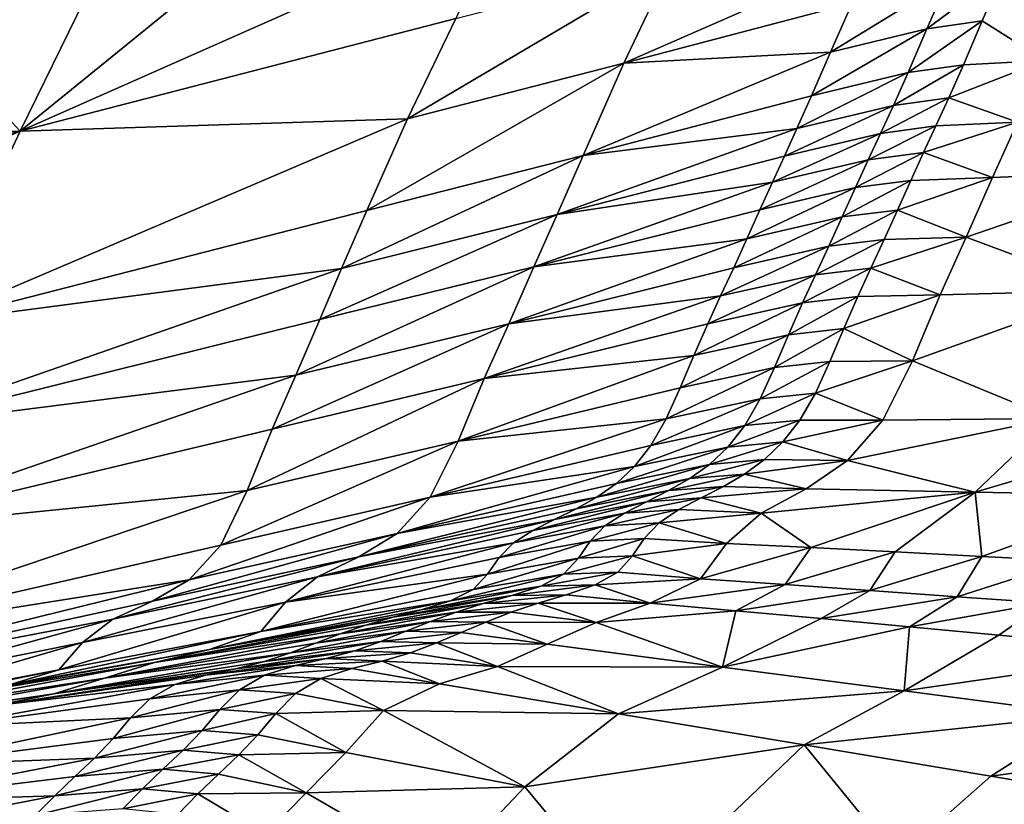
# Model space of a CAD drawing. Units: metres. Extents: x -4.32 to 0.37, y 0.39 to 3.5.
# Drawn here: x -0.43 to -0.26, y 1.24 to 1.38 of the extents above; entities that cross this region are included whole.
import ezdxf

# ---------------------------------------------------------------- set-up
doc = ezdxf.new("R2010")
doc.units = ezdxf.units.M
doc.linetypes.add('AUSGEZOGEN', pattern=[0])
doc.layers.add('Standard', color=7, linetype='AUSGEZOGEN', lineweight=25)
doc.layers.add('Standard_1', color=7, linetype='AUSGEZOGEN', lineweight=25)

msp = doc.modelspace()

# ---------------------------------------------------------------- linework, layer by layer
at = {"layer": 'Standard_1', "color": 35, "linetype": 'AUSGEZOGEN', "lineweight": 25}
for points in [[(-0.43412, 1.35608, 2.30205), (-0.41694, 1.39126, 2.33544), (-0.37845, 1.40134, 2.31829)], [(-0.37845, 1.40134, 2.31829), (-0.34904, 1.39384, 2.2848), (-0.43412, 1.35608, 2.30205)], [(-0.34904, 1.39384, 2.2848), (-0.35715, 1.37604, 2.26832), (-0.43412, 1.35608, 2.30205)], [(-0.45685, 1.38081, 2.35326), (-0.41694, 1.39126, 2.33544), (-0.43412, 1.35608, 2.30205)], [(-0.28296, 1.38765, 2.22813), (-0.28709, 1.37872, 2.21993), (-0.32744, 1.36811, 2.2344)], [(-0.32744, 1.36811, 2.2344), (-0.31901, 1.38588, 2.25089), (-0.28296, 1.38765, 2.22813)], [(-0.31901, 1.38588, 2.25089), (-0.32744, 1.36811, 2.2344), (-0.36565, 1.3583, 2.25175)], [(-0.31901, 1.38588, 2.25089), (-0.36565, 1.3583, 2.25175), (-0.35715, 1.37604, 2.26832)], [(-0.26415, 1.37558, 2.17844), (-0.26042, 1.38423, 2.18672), (-0.24634, 1.38495, 2.13491), (-0.25308, 1.3686, 2.11806)], [(-0.26042, 1.38423, 2.18672), (-0.26415, 1.37558, 2.17844), (-0.27388, 1.37419, 2.20003)], [(-0.26042, 1.38423, 2.18672), (-0.27388, 1.37419, 2.20003), (-0.27008, 1.38285, 2.20841)], [(-0.27008, 1.38285, 2.20841), (-0.27388, 1.37419, 2.20003), (-0.29092, 1.37007, 2.21151)], [(-0.27008, 1.38285, 2.20841), (-0.29092, 1.37007, 2.21151), (-0.28709, 1.37872, 2.21993)], [(-0.50555, 1.35319, 2.3536), (-0.45685, 1.38081, 2.35326), (-0.43412, 1.35608, 2.30205)], [(-0.32744, 1.36811, 2.2344), (-0.28709, 1.37872, 2.21993), (-0.29092, 1.37007, 2.21151)], [(-0.43412, 1.35608, 2.30205), (-0.35715, 1.37604, 2.26832), (-0.36565, 1.3583, 2.25175)], [(-0.26415, 1.37558, 2.17844), (-0.26745, 1.36784, 2.16936), (-0.27723, 1.36646, 2.19085)], [(-0.26415, 1.37558, 2.17844), (-0.27723, 1.36646, 2.19085), (-0.27388, 1.37419, 2.20003)], [(-0.25308, 1.3686, 2.11806), (-0.26745, 1.36784, 2.16936), (-0.26415, 1.37558, 2.17844)], [(-0.27388, 1.37419, 2.20003), (-0.27723, 1.36646, 2.19085), (-0.29427, 1.36235, 2.20227)], [(-0.27388, 1.37419, 2.20003), (-0.29427, 1.36235, 2.20227), (-0.29092, 1.37007, 2.21151)], [(-0.29092, 1.37007, 2.21151), (-0.29427, 1.36235, 2.20227), (-0.33463, 1.35182, 2.21665)], [(-0.33463, 1.35182, 2.21665), (-0.32744, 1.36811, 2.2344), (-0.29092, 1.37007, 2.21151)], [(-0.32744, 1.36811, 2.2344), (-0.33463, 1.35182, 2.21665), (-0.37287, 1.34207, 2.23387)], [(-0.32744, 1.36811, 2.2344), (-0.37287, 1.34207, 2.23387), (-0.36565, 1.3583, 2.25175)], [(-0.26745, 1.36784, 2.16936), (-0.27003, 1.362, 2.15995), (-0.27982, 1.36064, 2.18133)], [(-0.26745, 1.36784, 2.16936), (-0.27982, 1.36064, 2.18133), (-0.27723, 1.36646, 2.19085)], [(-0.27003, 1.362, 2.15995), (-0.26745, 1.36784, 2.16936), (-0.25308, 1.3686, 2.11806)], [(-0.25308, 1.3686, 2.11806), (-0.25786, 1.35771, 2.09901), (-0.27003, 1.362, 2.15995)], [(-0.27723, 1.36646, 2.19085), (-0.27982, 1.36064, 2.18133), (-0.29685, 1.35657, 2.19269)], [(-0.27723, 1.36646, 2.19085), (-0.29685, 1.35657, 2.19269), (-0.29427, 1.36235, 2.20227)], [(-0.33463, 1.35182, 2.21665), (-0.29427, 1.36235, 2.20227), (-0.29685, 1.35657, 2.19269)], [(-0.27982, 1.36064, 2.18133), (-0.2821, 1.35572, 2.171), (-0.29908, 1.35171, 2.18228)], [(-0.27982, 1.36064, 2.18133), (-0.29908, 1.35171, 2.18228), (-0.29685, 1.35657, 2.19269)], [(-0.27003, 1.362, 2.15995), (-0.27231, 1.35705, 2.14975), (-0.2821, 1.35572, 2.171)], [(-0.27003, 1.362, 2.15995), (-0.2821, 1.35572, 2.171), (-0.27982, 1.36064, 2.18133)], [(-0.25786, 1.35771, 2.09901), (-0.27231, 1.35705, 2.14975), (-0.27003, 1.362, 2.15995)], [(-0.36565, 1.3583, 2.25175), (-0.37287, 1.34207, 2.23387), (-0.45002, 1.32231, 2.26719)], [(-0.45002, 1.32231, 2.26719), (-0.43412, 1.35608, 2.30205), (-0.36565, 1.3583, 2.25175)], [(-0.27231, 1.35705, 2.14975), (-0.27449, 1.35235, 2.13927), (-0.28427, 1.35106, 2.16039)], [(-0.27231, 1.35705, 2.14975), (-0.28427, 1.35106, 2.16039), (-0.2821, 1.35572, 2.171)], [(-0.27449, 1.35235, 2.13927), (-0.27231, 1.35705, 2.14975), (-0.25786, 1.35771, 2.09901)], [(-0.25786, 1.35771, 2.09901), (-0.26228, 1.3479, 2.07881), (-0.27449, 1.35235, 2.13927)], [(-0.23262, 1.34916, 1.97869), (-0.26228, 1.3479, 2.07881), (-0.25786, 1.35771, 2.09901)], [(-0.52269, 1.31789, 2.31987), (-0.51391, 1.33551, 2.33679), (-0.43412, 1.35608, 2.30205)], [(-0.43412, 1.35608, 2.30205), (-0.45002, 1.32231, 2.26719), (-0.52269, 1.31789, 2.31987)], [(-0.43412, 1.35608, 2.30205), (-0.51391, 1.33551, 2.33679), (-0.50555, 1.35319, 2.3536)], [(-0.29685, 1.35657, 2.19269), (-0.29908, 1.35171, 2.18228), (-0.33925, 1.34137, 2.19647)], [(-0.33925, 1.34137, 2.19647), (-0.33463, 1.35182, 2.21665), (-0.29685, 1.35657, 2.19269)], [(-0.2821, 1.35572, 2.171), (-0.28427, 1.35106, 2.16039), (-0.3012, 1.3471, 2.17159)], [(-0.2821, 1.35572, 2.171), (-0.3012, 1.3471, 2.17159), (-0.29908, 1.35171, 2.18228)], [(-0.33463, 1.35182, 2.21665), (-0.33925, 1.34137, 2.19647), (-0.37732, 1.33181, 2.21347)], [(-0.33463, 1.35182, 2.21665), (-0.37732, 1.33181, 2.21347), (-0.37287, 1.34207, 2.23387)], [(-0.27449, 1.35235, 2.13927), (-0.27674, 1.34738, 2.12895), (-0.28652, 1.34613, 2.14994)], [(-0.27449, 1.35235, 2.13927), (-0.28652, 1.34613, 2.14994), (-0.28427, 1.35106, 2.16039)], [(-0.26228, 1.3479, 2.07881), (-0.27674, 1.34738, 2.12895), (-0.27449, 1.35235, 2.13927)], [(-0.33925, 1.34137, 2.19647), (-0.29908, 1.35171, 2.18228), (-0.3012, 1.3471, 2.17159)], [(-0.28427, 1.35106, 2.16039), (-0.28652, 1.34613, 2.14994), (-0.30341, 1.34222, 2.16107)], [(-0.28427, 1.35106, 2.16039), (-0.30341, 1.34222, 2.16107), (-0.3012, 1.3471, 2.17159)], [(-0.26693, 1.33737, 2.05916), (-0.26228, 1.3479, 2.07881), (-0.23262, 1.34916, 1.97869)], [(-0.23262, 1.34916, 1.97869), (-0.24171, 1.32794, 1.94167), (-0.26693, 1.33737, 2.05916)], [(-0.3012, 1.3471, 2.17159), (-0.30341, 1.34222, 2.16107), (-0.34333, 1.33212, 2.17504)], [(-0.34333, 1.33212, 2.17504), (-0.33925, 1.34137, 2.19647), (-0.3012, 1.3471, 2.17159)], [(-0.27674, 1.34738, 2.12895), (-0.27908, 1.34217, 2.1188), (-0.28885, 1.34096, 2.13967)], [(-0.27674, 1.34738, 2.12895), (-0.28885, 1.34096, 2.13967), (-0.28652, 1.34613, 2.14994)], [(-0.27908, 1.34217, 2.1188), (-0.27674, 1.34738, 2.12895), (-0.26228, 1.3479, 2.07881)], [(-0.26228, 1.3479, 2.07881), (-0.26693, 1.33737, 2.05916), (-0.27908, 1.34217, 2.1188)], [(-0.28652, 1.34613, 2.14994), (-0.28885, 1.34096, 2.13967), (-0.3057, 1.3371, 2.15073)], [(-0.28652, 1.34613, 2.14994), (-0.3057, 1.3371, 2.15073), (-0.30341, 1.34222, 2.16107)], [(-0.45002, 1.32231, 2.26719), (-0.37287, 1.34207, 2.23387), (-0.37732, 1.33181, 2.21347)], [(-0.34333, 1.33212, 2.17504), (-0.30341, 1.34222, 2.16107), (-0.3057, 1.3371, 2.15073)], [(-0.27908, 1.34217, 2.1188), (-0.28145, 1.33696, 2.10871), (-0.29122, 1.33578, 2.12945)], [(-0.27908, 1.34217, 2.1188), (-0.29122, 1.33578, 2.12945), (-0.28885, 1.34096, 2.13967)], [(-0.26693, 1.33737, 2.05916), (-0.28145, 1.33696, 2.10871), (-0.27908, 1.34217, 2.1188)], [(-0.33925, 1.34137, 2.19647), (-0.34333, 1.33212, 2.17504), (-0.38117, 1.32279, 2.19179)], [(-0.33925, 1.34137, 2.19647), (-0.38117, 1.32279, 2.19179), (-0.37732, 1.33181, 2.21347)], [(-0.28885, 1.34096, 2.13967), (-0.29122, 1.33578, 2.12945), (-0.30803, 1.33197, 2.14044)], [(-0.28885, 1.34096, 2.13967), (-0.30803, 1.33197, 2.14044), (-0.3057, 1.3371, 2.15073)], [(-0.3057, 1.3371, 2.15073), (-0.30803, 1.33197, 2.14044), (-0.34774, 1.32208, 2.1542)], [(-0.34774, 1.32208, 2.1542), (-0.34333, 1.33212, 2.17504), (-0.3057, 1.3371, 2.15073)], [(-0.28145, 1.33696, 2.10871), (-0.28379, 1.33189, 2.09858), (-0.29356, 1.33074, 2.1192)], [(-0.28145, 1.33696, 2.10871), (-0.29356, 1.33074, 2.1192), (-0.29122, 1.33578, 2.12945)], [(-0.28379, 1.33189, 2.09858), (-0.28145, 1.33696, 2.10871), (-0.26693, 1.33737, 2.05916)], [(-0.26693, 1.33737, 2.05916), (-0.27155, 1.32715, 2.03946), (-0.28379, 1.33189, 2.09858)], [(-0.24171, 1.32794, 1.94167), (-0.27155, 1.32715, 2.03946), (-0.26693, 1.33737, 2.05916)], [(-0.29122, 1.33578, 2.12945), (-0.29356, 1.33074, 2.1192), (-0.31034, 1.32698, 2.13011)], [(-0.29122, 1.33578, 2.12945), (-0.31034, 1.32698, 2.13011), (-0.30803, 1.33197, 2.14044)], [(-0.37732, 1.33181, 2.21347), (-0.38117, 1.32279, 2.19179), (-0.45753, 1.30387, 2.2242)], [(-0.45753, 1.30387, 2.2242), (-0.45002, 1.32231, 2.26719), (-0.37732, 1.33181, 2.21347)], [(-0.34333, 1.33212, 2.17504), (-0.34774, 1.32208, 2.1542), (-0.3854, 1.31296, 2.17072)], [(-0.34333, 1.33212, 2.17504), (-0.3854, 1.31296, 2.17072), (-0.38117, 1.32279, 2.19179)], [(-0.34774, 1.32208, 2.1542), (-0.30803, 1.33197, 2.14044), (-0.31034, 1.32698, 2.13011)], [(-0.28379, 1.33189, 2.09858), (-0.28611, 1.32686, 2.08842), (-0.29588, 1.32574, 2.10892)], [(-0.28379, 1.33189, 2.09858), (-0.29588, 1.32574, 2.10892), (-0.29356, 1.33074, 2.1192)], [(-0.27155, 1.32715, 2.03946), (-0.28611, 1.32686, 2.08842), (-0.28379, 1.33189, 2.09858)], [(-0.29356, 1.33074, 2.1192), (-0.29588, 1.32574, 2.10892), (-0.31261, 1.32203, 2.11975)], [(-0.29356, 1.33074, 2.1192), (-0.31261, 1.32203, 2.11975), (-0.31034, 1.32698, 2.13011)], [(-0.27644, 1.31554, 2.01806), (-0.27155, 1.32715, 2.03946), (-0.24171, 1.32794, 1.94167)], [(-0.24171, 1.32794, 1.94167), (-0.25168, 1.3053, 1.90139), (-0.27644, 1.31554, 2.01806)], [(-0.31034, 1.32698, 2.13011), (-0.31261, 1.32203, 2.11975), (-0.35211, 1.31236, 2.13331)], [(-0.35211, 1.31236, 2.13331), (-0.34774, 1.32208, 2.1542), (-0.31034, 1.32698, 2.13011)], [(-0.29588, 1.32574, 2.10892), (-0.29836, 1.32013, 2.09773), (-0.31505, 1.31647, 2.10849)], [(-0.29588, 1.32574, 2.10892), (-0.31505, 1.31647, 2.10849), (-0.31261, 1.32203, 2.11975)], [(-0.28611, 1.32686, 2.08842), (-0.28859, 1.32121, 2.07738), (-0.29836, 1.32013, 2.09773)], [(-0.28611, 1.32686, 2.08842), (-0.29836, 1.32013, 2.09773), (-0.29588, 1.32574, 2.10892)], [(-0.28859, 1.32121, 2.07738), (-0.28611, 1.32686, 2.08842), (-0.27155, 1.32715, 2.03946)], [(-0.27155, 1.32715, 2.03946), (-0.27644, 1.31554, 2.01806), (-0.28859, 1.32121, 2.07738)], [(-0.45753, 1.30387, 2.2242), (-0.38117, 1.32279, 2.19179), (-0.3854, 1.31296, 2.17072)], [(-0.34774, 1.32208, 2.1542), (-0.35211, 1.31236, 2.13331), (-0.38956, 1.30345, 2.14959)], [(-0.34774, 1.32208, 2.1542), (-0.38956, 1.30345, 2.14959), (-0.3854, 1.31296, 2.17072)], [(-0.35211, 1.31236, 2.13331), (-0.31261, 1.32203, 2.11975), (-0.31505, 1.31647, 2.10849)], [(-0.28859, 1.32121, 2.07738), (-0.29106, 1.31538, 2.06639), (-0.30082, 1.31434, 2.08661)], [(-0.28859, 1.32121, 2.07738), (-0.30082, 1.31434, 2.08661), (-0.29836, 1.32013, 2.09773)], [(-0.27644, 1.31554, 2.01806), (-0.29106, 1.31538, 2.06639), (-0.28859, 1.32121, 2.07738)], [(-0.29836, 1.32013, 2.09773), (-0.30082, 1.31434, 2.08661), (-0.31747, 1.31072, 2.09729)], [(-0.29836, 1.32013, 2.09773), (-0.31747, 1.31072, 2.09729), (-0.31505, 1.31647, 2.10849)], [(-0.31505, 1.31647, 2.10849), (-0.31747, 1.31072, 2.09729), (-0.35673, 1.30129, 2.11062)], [(-0.35673, 1.30129, 2.11062), (-0.35211, 1.31236, 2.13331), (-0.31505, 1.31647, 2.10849)], [(-0.29106, 1.31538, 2.06639), (-0.2936, 1.30982, 2.05539), (-0.30336, 1.30882, 2.07548)], [(-0.29106, 1.31538, 2.06639), (-0.30336, 1.30882, 2.07548), (-0.30082, 1.31434, 2.08661)], [(-0.2936, 1.30982, 2.05539), (-0.29106, 1.31538, 2.06639), (-0.27644, 1.31554, 2.01806)], [(-0.27644, 1.31554, 2.01806), (-0.28168, 1.30505, 1.99664), (-0.2936, 1.30982, 2.05539)], [(-0.25168, 1.3053, 1.90139), (-0.28168, 1.30505, 1.99664), (-0.27644, 1.31554, 2.01806)], [(-0.30082, 1.31434, 2.08661), (-0.30336, 1.30882, 2.07548), (-0.31997, 1.30526, 2.08608)], [(-0.30082, 1.31434, 2.08661), (-0.31997, 1.30526, 2.08608), (-0.31747, 1.31072, 2.09729)], [(-0.3854, 1.31296, 2.17072), (-0.38956, 1.30345, 2.14959), (-0.46513, 1.28538, 2.18107)], [(-0.46513, 1.28538, 2.18107), (-0.45753, 1.30387, 2.2242), (-0.3854, 1.31296, 2.17072)], [(-0.35211, 1.31236, 2.13331), (-0.35673, 1.30129, 2.11062), (-0.39397, 1.29261, 2.12664)], [(-0.35211, 1.31236, 2.13331), (-0.39397, 1.29261, 2.12664), (-0.38956, 1.30345, 2.14959)], [(-0.35673, 1.30129, 2.11062), (-0.31747, 1.31072, 2.09729), (-0.31997, 1.30526, 2.08608)], [(-0.30336, 1.30882, 2.07548), (-0.30609, 1.30407, 2.06428), (-0.32265, 1.30057, 2.0748)], [(-0.30336, 1.30882, 2.07548), (-0.32265, 1.30057, 2.0748), (-0.31997, 1.30526, 2.08608)], [(-0.2936, 1.30982, 2.05539), (-0.29634, 1.30503, 2.04433), (-0.30609, 1.30407, 2.06428)], [(-0.2936, 1.30982, 2.05539), (-0.30609, 1.30407, 2.06428), (-0.30336, 1.30882, 2.07548)], [(-0.28168, 1.30505, 1.99664), (-0.29634, 1.30503, 2.04433), (-0.2936, 1.30982, 2.05539)], [(-0.31997, 1.30526, 2.08608), (-0.32265, 1.30057, 2.0748), (-0.36166, 1.29139, 2.0879)], [(-0.36166, 1.29139, 2.0879), (-0.35673, 1.30129, 2.11062), (-0.31997, 1.30526, 2.08608)], [(-0.29634, 1.30503, 2.04433), (-0.29932, 1.30117, 2.0332), (-0.30907, 1.30026, 2.05301)], [(-0.29634, 1.30503, 2.04433), (-0.30907, 1.30026, 2.05301), (-0.30609, 1.30407, 2.06428)], [(-0.29932, 1.30117, 2.0332), (-0.29634, 1.30503, 2.04433), (-0.28168, 1.30505, 1.99664)], [(-0.28168, 1.30505, 1.99664), (-0.28792, 1.29788, 1.97501), (-0.29932, 1.30117, 2.0332)], [(-0.28792, 1.29788, 1.97501), (-0.28168, 1.30505, 1.99664), (-0.25168, 1.3053, 1.90139)], [(-0.25168, 1.3053, 1.90139), (-0.26534, 1.29232, 1.86085), (-0.28792, 1.29788, 1.97501)], [(-0.2206, 1.30554, 1.80261), (-0.23435, 1.29169, 1.76472), (-0.26534, 1.29232, 1.86085)], [(-0.2206, 1.30554, 1.80261), (-0.26534, 1.29232, 1.86085), (-0.25168, 1.3053, 1.90139)], [(-0.46513, 1.28538, 2.18107), (-0.38956, 1.30345, 2.14959), (-0.39397, 1.29261, 2.12664)], [(-0.30609, 1.30407, 2.06428), (-0.30907, 1.30026, 2.05301), (-0.32558, 1.29683, 2.06345)], [(-0.30609, 1.30407, 2.06428), (-0.32558, 1.29683, 2.06345), (-0.32265, 1.30057, 2.0748)], [(-0.35673, 1.30129, 2.11062), (-0.36166, 1.29139, 2.0879), (-0.39868, 1.28295, 2.10367)], [(-0.35673, 1.30129, 2.11062), (-0.39868, 1.28295, 2.10367), (-0.39397, 1.29261, 2.12664)], [(-0.36166, 1.29139, 2.0879), (-0.32265, 1.30057, 2.0748), (-0.32558, 1.29683, 2.06345)], [(-0.30907, 1.30026, 2.05301), (-0.31231, 1.29721, 2.04173), (-0.32876, 1.29385, 2.05209)], [(-0.30907, 1.30026, 2.05301), (-0.32876, 1.29385, 2.05209), (-0.32558, 1.29683, 2.06345)], [(-0.29932, 1.30117, 2.0332), (-0.30258, 1.29806, 2.02206), (-0.31231, 1.29721, 2.04173)], [(-0.29932, 1.30117, 2.0332), (-0.31231, 1.29721, 2.04173), (-0.30907, 1.30026, 2.05301)], [(-0.28792, 1.29788, 1.97501), (-0.30258, 1.29806, 2.02206), (-0.29932, 1.30117, 2.0332)], [(-0.30258, 1.29806, 2.02206), (-0.3061, 1.2955, 2.01098), (-0.31581, 1.29471, 2.03051)], [(-0.30258, 1.29806, 2.02206), (-0.31581, 1.29471, 2.03051), (-0.31231, 1.29721, 2.04173)], [(-0.3061, 1.2955, 2.01098), (-0.30258, 1.29806, 2.02206), (-0.28792, 1.29788, 1.97501)], [(-0.28792, 1.29788, 1.97501), (-0.29524, 1.29291, 1.95354), (-0.3061, 1.2955, 2.01098)], [(-0.26534, 1.29232, 1.86085), (-0.29524, 1.29291, 1.95354), (-0.28792, 1.29788, 1.97501)], [(-0.32558, 1.29683, 2.06345), (-0.32876, 1.29385, 2.05209), (-0.36748, 1.28498, 2.06496)], [(-0.36748, 1.28498, 2.06496), (-0.36166, 1.29139, 2.0879), (-0.32558, 1.29683, 2.06345)], [(-0.31231, 1.29721, 2.04173), (-0.31581, 1.29471, 2.03051), (-0.3322, 1.29143, 2.04079)], [(-0.31231, 1.29721, 2.04173), (-0.3322, 1.29143, 2.04079), (-0.32876, 1.29385, 2.05209)], [(-0.31581, 1.29471, 2.03051), (-0.31954, 1.29258, 2.01935), (-0.33586, 1.28937, 2.02955)], [(-0.31581, 1.29471, 2.03051), (-0.33586, 1.28937, 2.02955), (-0.3322, 1.29143, 2.04079)], [(-0.3061, 1.2955, 2.01098), (-0.30986, 1.2933, 1.99995), (-0.31954, 1.29258, 2.01935)], [(-0.3061, 1.2955, 2.01098), (-0.31954, 1.29258, 2.01935), (-0.31581, 1.29471, 2.03051)], [(-0.29524, 1.29291, 1.95354), (-0.30986, 1.2933, 1.99995), (-0.3061, 1.2955, 2.01098)], [(-0.36748, 1.28498, 2.06496), (-0.32876, 1.29385, 2.05209), (-0.3322, 1.29143, 2.04079)], [(-0.30986, 1.2933, 1.99995), (-0.31379, 1.29127, 1.98895), (-0.32344, 1.29061, 2.00822)], [(-0.30986, 1.2933, 1.99995), (-0.32344, 1.29061, 2.00822), (-0.31954, 1.29258, 2.01935)], [(-0.31379, 1.29127, 1.98895), (-0.30986, 1.2933, 1.99995), (-0.29524, 1.29291, 1.95354)], [(-0.29524, 1.29291, 1.95354), (-0.30315, 1.28859, 1.93217), (-0.31379, 1.29127, 1.98895)], [(-0.30315, 1.28859, 1.93217), (-0.29524, 1.29291, 1.95354), (-0.26534, 1.29232, 1.86085)], [(-0.39397, 1.29261, 2.12664), (-0.39868, 1.28295, 2.10367), (-0.47336, 1.26583, 2.13416)], [(-0.47336, 1.26583, 2.13416), (-0.46513, 1.28538, 2.18107), (-0.39397, 1.29261, 2.12664)], [(-0.36166, 1.29139, 2.0879), (-0.36748, 1.28498, 2.06496), (-0.40424, 1.27683, 2.08047)], [(-0.36166, 1.29139, 2.0879), (-0.40424, 1.27683, 2.08047), (-0.39868, 1.28295, 2.10367)], [(-0.3322, 1.29143, 2.04079), (-0.33586, 1.28937, 2.02955), (-0.37425, 1.28084, 2.0422)], [(-0.37425, 1.28084, 2.0422), (-0.36748, 1.28498, 2.06496), (-0.3322, 1.29143, 2.04079)], [(-0.31954, 1.29258, 2.01935), (-0.32344, 1.29061, 2.00822), (-0.33969, 1.28748, 2.01834)], [(-0.31954, 1.29258, 2.01935), (-0.33969, 1.28748, 2.01834), (-0.33586, 1.28937, 2.02955)], [(-0.31379, 1.29127, 1.98895), (-0.31771, 1.28921, 1.97795), (-0.32734, 1.2886, 1.99708)], [(-0.31379, 1.29127, 1.98895), (-0.32734, 1.2886, 1.99708), (-0.32344, 1.29061, 2.00822)], [(-0.30315, 1.28859, 1.93217), (-0.31771, 1.28921, 1.97795), (-0.31379, 1.29127, 1.98895)], [(-0.29439, 1.28251, 1.86555), (-0.30315, 1.28859, 1.93217), (-0.26534, 1.29232, 1.86085)], [(-0.26534, 1.29232, 1.86085), (-0.27951, 1.28174, 1.82032), (-0.29439, 1.28251, 1.86555)], [(-0.26416, 1.28094, 1.77389), (-0.27951, 1.28174, 1.82032), (-0.26534, 1.29232, 1.86085)], [(-0.26534, 1.29232, 1.86085), (-0.23435, 1.29169, 1.76472), (-0.26416, 1.28094, 1.77389)], [(-0.23435, 1.29169, 1.76472), (-0.24867, 1.28014, 1.72685), (-0.26416, 1.28094, 1.77389)], [(-0.37425, 1.28084, 2.0422), (-0.33586, 1.28937, 2.02955), (-0.33969, 1.28748, 2.01834)], [(-0.32344, 1.29061, 2.00822), (-0.32734, 1.2886, 1.99708), (-0.34353, 1.28555, 2.00712)], [(-0.32344, 1.29061, 2.00822), (-0.34353, 1.28555, 2.00712), (-0.33969, 1.28748, 2.01834)], [(-0.31771, 1.28921, 1.97795), (-0.32121, 1.28688, 1.96686), (-0.33081, 1.28634, 1.98585)], [(-0.31771, 1.28921, 1.97795), (-0.33081, 1.28634, 1.98585), (-0.32734, 1.2886, 1.99708)], [(-0.32121, 1.28688, 1.96686), (-0.31771, 1.28921, 1.97795), (-0.30315, 1.28859, 1.93217)], [(-0.33969, 1.28748, 2.01834), (-0.34353, 1.28555, 2.00712), (-0.38158, 1.27735, 2.01955)], [(-0.38158, 1.27735, 2.01955), (-0.37425, 1.28084, 2.0422), (-0.33969, 1.28748, 2.01834)], [(-0.32734, 1.2886, 1.99708), (-0.33081, 1.28634, 1.98585), (-0.34694, 1.28337, 1.99581)], [(-0.32734, 1.2886, 1.99708), (-0.34694, 1.28337, 1.99581), (-0.34353, 1.28555, 2.00712)], [(-0.30315, 1.28859, 1.93217), (-0.30928, 1.28325, 1.91045), (-0.32121, 1.28688, 1.96686)], [(-0.29439, 1.28251, 1.86555), (-0.30928, 1.28325, 1.91045), (-0.30315, 1.28859, 1.93217)], [(-0.33081, 1.28634, 1.98585), (-0.33342, 1.28363, 1.97444), (-0.34949, 1.28073, 1.98431)], [(-0.33081, 1.28634, 1.98585), (-0.34949, 1.28073, 1.98431), (-0.34694, 1.28337, 1.99581)], [(-0.32121, 1.28688, 1.96686), (-0.32383, 1.2841, 1.95559), (-0.33342, 1.28363, 1.97444)], [(-0.32121, 1.28688, 1.96686), (-0.33342, 1.28363, 1.97444), (-0.33081, 1.28634, 1.98585)], [(-0.30928, 1.28325, 1.91045), (-0.32383, 1.2841, 1.95559), (-0.32121, 1.28688, 1.96686)], [(-0.36748, 1.28498, 2.06496), (-0.37425, 1.28084, 2.0422), (-0.4107, 1.27302, 2.05744)], [(-0.36748, 1.28498, 2.06496), (-0.4107, 1.27302, 2.05744), (-0.40424, 1.27683, 2.08047)], [(-0.38158, 1.27735, 2.01955), (-0.34353, 1.28555, 2.00712), (-0.34694, 1.28337, 1.99581)], [(-0.32383, 1.2841, 1.95559), (-0.3259, 1.28102, 1.94427), (-0.33548, 1.28062, 1.96299)], [(-0.32383, 1.2841, 1.95559), (-0.33548, 1.28062, 1.96299), (-0.33342, 1.28363, 1.97444)], [(-0.3259, 1.28102, 1.94427), (-0.32383, 1.2841, 1.95559), (-0.30928, 1.28325, 1.91045)], [(-0.47336, 1.26583, 2.13416), (-0.39868, 1.28295, 2.10367), (-0.40424, 1.27683, 2.08047)], [(-0.34694, 1.28337, 1.99581), (-0.34949, 1.28073, 1.98431), (-0.38724, 1.27288, 1.99651)], [(-0.38724, 1.27288, 1.99651), (-0.38158, 1.27735, 2.01955), (-0.34694, 1.28337, 1.99581)], [(-0.33342, 1.28363, 1.97444), (-0.33548, 1.28062, 1.96299), (-0.35151, 1.27781, 1.97278)], [(-0.33342, 1.28363, 1.97444), (-0.35151, 1.27781, 1.97278), (-0.34949, 1.28073, 1.98431)], [(-0.30928, 1.28325, 1.91045), (-0.31387, 1.277, 1.88878), (-0.3259, 1.28102, 1.94427)], [(-0.29439, 1.28251, 1.86555), (-0.31387, 1.277, 1.88878), (-0.30928, 1.28325, 1.91045)], [(-0.29439, 1.28251, 1.86555), (-0.29891, 1.27597, 1.84451), (-0.31387, 1.277, 1.88878)], [(-0.27951, 1.28174, 1.82032), (-0.29891, 1.27597, 1.84451), (-0.29439, 1.28251, 1.86555)], [(-0.37425, 1.28084, 2.0422), (-0.38158, 1.27735, 2.01955), (-0.41772, 1.26985, 2.03454)], [(-0.37425, 1.28084, 2.0422), (-0.41772, 1.26985, 2.03454), (-0.4107, 1.27302, 2.05744)], [(-0.38724, 1.27288, 1.99651), (-0.34949, 1.28073, 1.98431), (-0.35151, 1.27781, 1.97278)], [(-0.33548, 1.28062, 1.96299), (-0.33808, 1.27782, 1.95184), (-0.35407, 1.27511, 1.96156)], [(-0.33548, 1.28062, 1.96299), (-0.35407, 1.27511, 1.96156), (-0.35151, 1.27781, 1.97278)], [(-0.3259, 1.28102, 1.94427), (-0.32849, 1.27814, 1.93327), (-0.33808, 1.27782, 1.95184)], [(-0.3259, 1.28102, 1.94427), (-0.33808, 1.27782, 1.95184), (-0.33548, 1.28062, 1.96299)], [(-0.31387, 1.277, 1.88878), (-0.32849, 1.27814, 1.93327), (-0.3259, 1.28102, 1.94427)], [(-0.27951, 1.28174, 1.82032), (-0.28398, 1.27492, 1.79993), (-0.29891, 1.27597, 1.84451)], [(-0.26416, 1.28094, 1.77389), (-0.28398, 1.27492, 1.79993), (-0.27951, 1.28174, 1.82032)], [(-0.26416, 1.28094, 1.77389), (-0.26856, 1.27382, 1.75417), (-0.28398, 1.27492, 1.79993)], [(-0.24867, 1.28014, 1.72685), (-0.26856, 1.27382, 1.75417), (-0.26416, 1.28094, 1.77389)], [(-0.24867, 1.28014, 1.72685), (-0.253, 1.27272, 1.70779), (-0.26856, 1.27382, 1.75417)], [(-0.38158, 1.27735, 2.01955), (-0.38724, 1.27288, 1.99651), (-0.42309, 1.26573, 2.01124)], [(-0.38158, 1.27735, 2.01955), (-0.42309, 1.26573, 2.01124), (-0.41772, 1.26985, 2.03454)], [(-0.35151, 1.27781, 1.97278), (-0.35407, 1.27511, 1.96156), (-0.3916, 1.26765, 1.97352)], [(-0.3916, 1.26765, 1.97352), (-0.38724, 1.27288, 1.99651), (-0.35151, 1.27781, 1.97278)], [(-0.33808, 1.27782, 1.95184), (-0.34212, 1.27567, 1.9413), (-0.3581, 1.27306, 1.95094)], [(-0.33808, 1.27782, 1.95184), (-0.3581, 1.27306, 1.95094), (-0.35407, 1.27511, 1.96156)], [(-0.32849, 1.27814, 1.93327), (-0.3325, 1.2759, 1.92285), (-0.34212, 1.27567, 1.9413)], [(-0.32849, 1.27814, 1.93327), (-0.34212, 1.27567, 1.9413), (-0.33808, 1.27782, 1.95184)], [(-0.3325, 1.2759, 1.92285), (-0.32849, 1.27814, 1.93327), (-0.31387, 1.277, 1.88878)], [(-0.31387, 1.277, 1.88878), (-0.3228, 1.2727, 1.86897), (-0.3325, 1.2759, 1.92285)], [(-0.29891, 1.27597, 1.84451), (-0.3228, 1.2727, 1.86897), (-0.31387, 1.277, 1.88878)], [(-0.40424, 1.27683, 2.08047), (-0.4107, 1.27302, 2.05744), (-0.48423, 1.25714, 2.08691)], [(-0.48423, 1.25714, 2.08691), (-0.47336, 1.26583, 2.13416), (-0.40424, 1.27683, 2.08047)], [(-0.34212, 1.27567, 1.9413), (-0.34726, 1.27403, 1.9312), (-0.36324, 1.27152, 1.94078)], [(-0.34212, 1.27567, 1.9413), (-0.36324, 1.27152, 1.94078), (-0.3581, 1.27306, 1.95094)], [(-0.3325, 1.2759, 1.92285), (-0.33761, 1.27417, 1.91287), (-0.34726, 1.27403, 1.9312)], [(-0.3325, 1.2759, 1.92285), (-0.34726, 1.27403, 1.9312), (-0.34212, 1.27567, 1.9413)], [(-0.3228, 1.2727, 1.86897), (-0.33761, 1.27417, 1.91287), (-0.3325, 1.2759, 1.92285)], [(-0.29891, 1.27597, 1.84451), (-0.30767, 1.27133, 1.8253), (-0.3228, 1.2727, 1.86897)], [(-0.28398, 1.27492, 1.79993), (-0.30767, 1.27133, 1.8253), (-0.29891, 1.27597, 1.84451)], [(-0.3916, 1.26765, 1.97352), (-0.35407, 1.27511, 1.96156), (-0.3581, 1.27306, 1.95094)], [(-0.34726, 1.27403, 1.9312), (-0.3523, 1.27262, 1.92194), (-0.36827, 1.27022, 1.93146)], [(-0.34726, 1.27403, 1.9312), (-0.36827, 1.27022, 1.93146), (-0.36324, 1.27152, 1.94078)], [(-0.33761, 1.27417, 1.91287), (-0.3426, 1.27268, 1.90372), (-0.3523, 1.27262, 1.92194)], [(-0.33761, 1.27417, 1.91287), (-0.3523, 1.27262, 1.92194), (-0.34726, 1.27403, 1.9312)], [(-0.3426, 1.27268, 1.90372), (-0.33761, 1.27417, 1.91287), (-0.3228, 1.2727, 1.86897)], [(-0.28398, 1.27492, 1.79993), (-0.29255, 1.26994, 1.78131), (-0.30767, 1.27133, 1.8253)], [(-0.26856, 1.27382, 1.75417), (-0.29255, 1.26994, 1.78131), (-0.28398, 1.27492, 1.79993)], [(-0.26856, 1.27382, 1.75417), (-0.27694, 1.26849, 1.73615), (-0.29255, 1.26994, 1.78131)], [(-0.253, 1.27272, 1.70779), (-0.27694, 1.26849, 1.73615), (-0.26856, 1.27382, 1.75417)], [(-0.48423, 1.25714, 2.08691), (-0.4107, 1.27302, 2.05744), (-0.41772, 1.26985, 2.03454)], [(-0.38724, 1.27288, 1.99651), (-0.3916, 1.26765, 1.97352), (-0.42726, 1.26089, 1.98798)], [(-0.38724, 1.27288, 1.99651), (-0.42726, 1.26089, 1.98798), (-0.42309, 1.26573, 2.01124)], [(-0.3581, 1.27306, 1.95094), (-0.36324, 1.27152, 1.94078), (-0.40066, 1.26451, 1.95256)], [(-0.40066, 1.26451, 1.95256), (-0.3916, 1.26765, 1.97352), (-0.3581, 1.27306, 1.95094)], [(-0.3523, 1.27262, 1.92194), (-0.35706, 1.2711, 1.91258), (-0.37303, 1.26879, 1.92204)], [(-0.3523, 1.27262, 1.92194), (-0.37303, 1.26879, 1.92204), (-0.36827, 1.27022, 1.93146)], [(-0.3426, 1.27268, 1.90372), (-0.34734, 1.27107, 1.89448), (-0.35706, 1.2711, 1.91258)], [(-0.3426, 1.27268, 1.90372), (-0.35706, 1.2711, 1.91258), (-0.3523, 1.27262, 1.92194)], [(-0.33234, 1.26928, 1.85111), (-0.34734, 1.27107, 1.89448), (-0.3426, 1.27268, 1.90372)], [(-0.3228, 1.2727, 1.86897), (-0.33234, 1.26928, 1.85111), (-0.3426, 1.27268, 1.90372)], [(-0.33234, 1.26928, 1.85111), (-0.3228, 1.2727, 1.86897), (-0.30767, 1.27133, 1.8253)], [(-0.253, 1.27272, 1.70779), (-0.26119, 1.26705, 1.69039), (-0.27694, 1.26849, 1.73615)], [(-0.22969, 1.26415, 1.59887), (-0.26119, 1.26705, 1.69039), (-0.253, 1.27272, 1.70779)], [(-0.36827, 1.27022, 1.93146), (-0.37303, 1.26879, 1.92204), (-0.41039, 1.26221, 1.93368)], [(-0.41039, 1.26221, 1.93368), (-0.40066, 1.26451, 1.95256), (-0.36827, 1.27022, 1.93146)], [(-0.40066, 1.26451, 1.95256), (-0.36324, 1.27152, 1.94078), (-0.36827, 1.27022, 1.93146)], [(-0.35706, 1.2711, 1.91258), (-0.36159, 1.26945, 1.90316), (-0.37755, 1.26724, 1.91255)], [(-0.35706, 1.2711, 1.91258), (-0.37755, 1.26724, 1.91255), (-0.37303, 1.26879, 1.92204)], [(-0.34734, 1.27107, 1.89448), (-0.36159, 1.26945, 1.90316), (-0.35706, 1.2711, 1.91258)], [(-0.34734, 1.27107, 1.89448), (-0.35183, 1.26934, 1.88516), (-0.36159, 1.26945, 1.90316)], [(-0.35183, 1.26934, 1.88516), (-0.34734, 1.27107, 1.89448), (-0.33234, 1.26928, 1.85111)], [(-0.33234, 1.26928, 1.85111), (-0.30767, 1.27133, 1.8253), (-0.31001, 1.26138, 1.74748)], [(-0.30767, 1.27133, 1.8253), (-0.29255, 1.26994, 1.78131), (-0.31001, 1.26138, 1.74748)], [(-0.41772, 1.26985, 2.03454), (-0.45914, 1.25848, 2.02536), (-0.48423, 1.25714, 2.08691)], [(-0.41772, 1.26985, 2.03454), (-0.42309, 1.26573, 2.01124), (-0.45914, 1.25848, 2.02536)], [(-0.41039, 1.26221, 1.93368), (-0.37303, 1.26879, 1.92204), (-0.37755, 1.26724, 1.91255)], [(-0.36159, 1.26945, 1.90316), (-0.36598, 1.26771, 1.8937), (-0.38194, 1.2656, 1.90304)], [(-0.36159, 1.26945, 1.90316), (-0.38194, 1.2656, 1.90304), (-0.37755, 1.26724, 1.91255)], [(-0.35183, 1.26934, 1.88516), (-0.36598, 1.26771, 1.8937), (-0.36159, 1.26945, 1.90316)], [(-0.35183, 1.26934, 1.88516), (-0.35618, 1.26751, 1.87582), (-0.36598, 1.26771, 1.8937)], [(-0.341, 1.26541, 1.833), (-0.35618, 1.26751, 1.87582), (-0.35183, 1.26934, 1.88516)], [(-0.33234, 1.26928, 1.85111), (-0.341, 1.26541, 1.833), (-0.35183, 1.26934, 1.88516)], [(-0.31001, 1.26138, 1.74748), (-0.341, 1.26541, 1.833), (-0.33234, 1.26928, 1.85111)], [(-0.31001, 1.26138, 1.74748), (-0.29255, 1.26994, 1.78131), (-0.27694, 1.26849, 1.73615)], [(-0.27788, 1.25716, 1.65879), (-0.31001, 1.26138, 1.74748), (-0.27694, 1.26849, 1.73615)], [(-0.27694, 1.26849, 1.73615), (-0.26119, 1.26705, 1.69039), (-0.27788, 1.25716, 1.65879)], [(-0.3916, 1.26765, 1.97352), (-0.40066, 1.26451, 1.95256), (-0.43624, 1.25819, 1.96682)], [(-0.3916, 1.26765, 1.97352), (-0.43624, 1.25819, 1.96682), (-0.42726, 1.26089, 1.98798)], [(-0.37755, 1.26724, 1.91255), (-0.38194, 1.2656, 1.90304), (-0.41921, 1.25943, 1.91452)], [(-0.41921, 1.25943, 1.91452), (-0.41039, 1.26221, 1.93368), (-0.37755, 1.26724, 1.91255)], [(-0.36598, 1.26771, 1.8937), (-0.37038, 1.26593, 1.88426), (-0.38633, 1.26392, 1.89354)], [(-0.36598, 1.26771, 1.8937), (-0.38633, 1.26392, 1.89354), (-0.38194, 1.2656, 1.90304)], [(-0.35618, 1.26751, 1.87582), (-0.37038, 1.26593, 1.88426), (-0.36598, 1.26771, 1.8937)], [(-0.35618, 1.26751, 1.87582), (-0.36055, 1.26565, 1.8665), (-0.37038, 1.26593, 1.88426)], [(-0.36055, 1.26565, 1.8665), (-0.35618, 1.26751, 1.87582), (-0.341, 1.26541, 1.833)], [(-0.22969, 1.26415, 1.59887), (-0.27788, 1.25716, 1.65879), (-0.26119, 1.26705, 1.69039)], [(-0.42309, 1.26573, 2.01124), (-0.42726, 1.26089, 1.98798), (-0.46311, 1.25403, 2.00185)], [(-0.42309, 1.26573, 2.01124), (-0.46311, 1.25403, 2.00185), (-0.45914, 1.25848, 2.02536)], [(-0.41921, 1.25943, 1.91452), (-0.38194, 1.2656, 1.90304), (-0.38633, 1.26392, 1.89354)], [(-0.37038, 1.26593, 1.88426), (-0.375, 1.26428, 1.87486), (-0.39095, 1.26237, 1.88407)], [(-0.37038, 1.26593, 1.88426), (-0.39095, 1.26237, 1.88407), (-0.38633, 1.26392, 1.89354)], [(-0.36055, 1.26565, 1.8665), (-0.375, 1.26428, 1.87486), (-0.37038, 1.26593, 1.88426)], [(-0.36055, 1.26565, 1.8665), (-0.36514, 1.26391, 1.85721), (-0.375, 1.26428, 1.87486)], [(-0.34977, 1.26149, 1.81492), (-0.36514, 1.26391, 1.85721), (-0.36055, 1.26565, 1.8665)], [(-0.341, 1.26541, 1.833), (-0.34977, 1.26149, 1.81492), (-0.36055, 1.26565, 1.8665)], [(-0.34977, 1.26149, 1.81492), (-0.341, 1.26541, 1.833), (-0.31001, 1.26138, 1.74748)], [(-0.40066, 1.26451, 1.95256), (-0.41039, 1.26221, 1.93368), (-0.44592, 1.2563, 1.94775)], [(-0.40066, 1.26451, 1.95256), (-0.44592, 1.2563, 1.94775), (-0.43624, 1.25819, 1.96682)], [(-0.38633, 1.26392, 1.89354), (-0.39095, 1.26237, 1.88407), (-0.42814, 1.25663, 1.89539)], [(-0.42814, 1.25663, 1.89539), (-0.41921, 1.25943, 1.91452), (-0.38633, 1.26392, 1.89354)], [(-0.375, 1.26428, 1.87486), (-0.38006, 1.26289, 1.8655), (-0.396, 1.26107, 1.87465)], [(-0.375, 1.26428, 1.87486), (-0.396, 1.26107, 1.87465), (-0.39095, 1.26237, 1.88407)], [(-0.36514, 1.26391, 1.85721), (-0.38006, 1.26289, 1.8655), (-0.375, 1.26428, 1.87486)], [(-0.36514, 1.26391, 1.85721), (-0.37017, 1.26244, 1.84796), (-0.38006, 1.26289, 1.8655)], [(-0.37017, 1.26244, 1.84796), (-0.36514, 1.26391, 1.85721), (-0.34977, 1.26149, 1.81492)], [(-0.22969, 1.26415, 1.59887), (-0.2456, 1.25294, 1.5695), (-0.27788, 1.25716, 1.65879)], [(-0.41039, 1.26221, 1.93368), (-0.41921, 1.25943, 1.91452), (-0.45467, 1.25393, 1.92841)], [(-0.41039, 1.26221, 1.93368), (-0.45467, 1.25393, 1.92841), (-0.44592, 1.2563, 1.94775)], [(-0.42814, 1.25663, 1.89539), (-0.39095, 1.26237, 1.88407), (-0.396, 1.26107, 1.87465)], [(-0.38543, 1.26165, 1.85611), (-0.39091, 1.25996, 1.84574), (-0.4068, 1.25833, 1.85476)], [(-0.38543, 1.26165, 1.85611), (-0.4068, 1.25833, 1.85476), (-0.40136, 1.25993, 1.86521)], [(-0.38006, 1.26289, 1.8655), (-0.38543, 1.26165, 1.85611), (-0.40136, 1.25993, 1.86521)], [(-0.38006, 1.26289, 1.8655), (-0.40136, 1.25993, 1.86521), (-0.396, 1.26107, 1.87465)], [(-0.37553, 1.26113, 1.83869), (-0.39091, 1.25996, 1.84574), (-0.38543, 1.26165, 1.85611)], [(-0.37017, 1.26244, 1.84796), (-0.38543, 1.26165, 1.85611), (-0.38006, 1.26289, 1.8655)], [(-0.37017, 1.26244, 1.84796), (-0.37553, 1.26113, 1.83869), (-0.38543, 1.26165, 1.85611)], [(-0.36002, 1.25841, 1.79694), (-0.37553, 1.26113, 1.83869), (-0.37017, 1.26244, 1.84796)], [(-0.34977, 1.26149, 1.81492), (-0.36002, 1.25841, 1.79694), (-0.37017, 1.26244, 1.84796)], [(-0.32838, 1.25314, 1.71357), (-0.36002, 1.25841, 1.79694), (-0.34977, 1.26149, 1.81492)], [(-0.31001, 1.26138, 1.74748), (-0.32838, 1.25314, 1.71357), (-0.34977, 1.26149, 1.81492)], [(-0.27788, 1.25716, 1.65879), (-0.32838, 1.25314, 1.71357), (-0.31001, 1.26138, 1.74748)], [(-0.42726, 1.26089, 1.98798), (-0.43624, 1.25819, 1.96682), (-0.47201, 1.25177, 1.98048)], [(-0.42726, 1.26089, 1.98798), (-0.47201, 1.25177, 1.98048), (-0.46311, 1.25403, 2.00185)], [(-0.396, 1.26107, 1.87465), (-0.40136, 1.25993, 1.86521), (-0.43842, 1.25459, 1.87637)], [(-0.43842, 1.25459, 1.87637), (-0.42814, 1.25663, 1.89539), (-0.396, 1.26107, 1.87465)], [(-0.43842, 1.25459, 1.87637), (-0.40136, 1.25993, 1.86521), (-0.4068, 1.25833, 1.85476)], [(-0.39091, 1.25996, 1.84574), (-0.39536, 1.25735, 1.83484), (-0.41119, 1.25578, 1.84379)], [(-0.39091, 1.25996, 1.84574), (-0.41119, 1.25578, 1.84379), (-0.4068, 1.25833, 1.85476)], [(-0.381, 1.25936, 1.82843), (-0.39536, 1.25735, 1.83484), (-0.39091, 1.25996, 1.84574)], [(-0.37553, 1.26113, 1.83869), (-0.381, 1.25936, 1.82843), (-0.39091, 1.25996, 1.84574)], [(-0.381, 1.25936, 1.82843), (-0.37553, 1.26113, 1.83869), (-0.36002, 1.25841, 1.79694)], [(-0.41921, 1.25943, 1.91452), (-0.42814, 1.25663, 1.89539), (-0.46356, 1.25154, 1.9091)], [(-0.41921, 1.25943, 1.91452), (-0.46356, 1.25154, 1.9091), (-0.45467, 1.25393, 1.92841)], [(-0.4068, 1.25833, 1.85476), (-0.41119, 1.25578, 1.84379), (-0.44802, 1.2508, 1.85477)], [(-0.44802, 1.2508, 1.85477), (-0.43842, 1.25459, 1.87637), (-0.4068, 1.25833, 1.85476)], [(-0.381, 1.25936, 1.82843), (-0.38546, 1.25669, 1.81767), (-0.39536, 1.25735, 1.83484)], [(-0.36989, 1.25372, 1.77653), (-0.38546, 1.25669, 1.81767), (-0.381, 1.25936, 1.82843)], [(-0.36002, 1.25841, 1.79694), (-0.36989, 1.25372, 1.77653), (-0.381, 1.25936, 1.82843)], [(-0.36989, 1.25372, 1.77653), (-0.36002, 1.25841, 1.79694), (-0.32838, 1.25314, 1.71357)], [(-0.42814, 1.25663, 1.89539), (-0.43842, 1.25459, 1.87637), (-0.47373, 1.2499, 1.88989)], [(-0.42814, 1.25663, 1.89539), (-0.47373, 1.2499, 1.88989), (-0.46356, 1.25154, 1.9091)], [(-0.39536, 1.25735, 1.83484), (-0.39883, 1.25388, 1.82349), (-0.4146, 1.25239, 1.83236)], [(-0.39536, 1.25735, 1.83484), (-0.4146, 1.25239, 1.83236), (-0.41119, 1.25578, 1.84379)], [(-0.38546, 1.25669, 1.81767), (-0.39883, 1.25388, 1.82349), (-0.39536, 1.25735, 1.83484)], [(-0.38546, 1.25669, 1.81767), (-0.38895, 1.25318, 1.80646), (-0.39883, 1.25388, 1.82349)], [(-0.38895, 1.25318, 1.80646), (-0.38546, 1.25669, 1.81767), (-0.36989, 1.25372, 1.77653)], [(-0.27788, 1.25716, 1.65879), (-0.29556, 1.24763, 1.62711), (-0.32838, 1.25314, 1.71357)], [(-0.2456, 1.25294, 1.5695), (-0.29556, 1.24763, 1.62711), (-0.27788, 1.25716, 1.65879)], [(-0.44802, 1.2508, 1.85477), (-0.41119, 1.25578, 1.84379), (-0.4146, 1.25239, 1.83236)], [(-0.39883, 1.25388, 1.82349), (-0.40197, 1.25017, 1.81197), (-0.41767, 1.24873, 1.82075)], [(-0.39883, 1.25388, 1.82349), (-0.41767, 1.24873, 1.82075), (-0.4146, 1.25239, 1.83236)], [(-0.38895, 1.25318, 1.80646), (-0.40197, 1.25017, 1.81197), (-0.39883, 1.25388, 1.82349)], [(-0.38895, 1.25318, 1.80646), (-0.39212, 1.24941, 1.79508), (-0.40197, 1.25017, 1.81197)], [(-0.37659, 1.24628, 1.75459), (-0.39212, 1.24941, 1.79508), (-0.38895, 1.25318, 1.80646)], [(-0.36989, 1.25372, 1.77653), (-0.37659, 1.24628, 1.75459), (-0.38895, 1.25318, 1.80646)], [(-0.34495, 1.2402, 1.67373), (-0.37659, 1.24628, 1.75459), (-0.36989, 1.25372, 1.77653)], [(-0.32838, 1.25314, 1.71357), (-0.34495, 1.2402, 1.67373), (-0.36989, 1.25372, 1.77653)], [(-0.34495, 1.2402, 1.67373), (-0.32838, 1.25314, 1.71357), (-0.29556, 1.24763, 1.62711)], [(-0.2456, 1.25294, 1.5695), (-0.26261, 1.24212, 1.54006), (-0.29556, 1.24763, 1.62711)], [(-0.21365, 1.24875, 1.48126), (-0.26261, 1.24212, 1.54006), (-0.2456, 1.25294, 1.5695)], [(-0.4146, 1.25239, 1.83236), (-0.41767, 1.24873, 1.82075), (-0.45417, 1.24402, 1.83149)], [(-0.45417, 1.24402, 1.83149), (-0.44802, 1.2508, 1.85477), (-0.4146, 1.25239, 1.83236)], [(-0.40197, 1.25017, 1.81197), (-0.40532, 1.24667, 1.80052), (-0.42097, 1.2453, 1.80922)], [(-0.40197, 1.25017, 1.81197), (-0.42097, 1.2453, 1.80922), (-0.41767, 1.24873, 1.82075)], [(-0.39212, 1.24941, 1.79508), (-0.40532, 1.24667, 1.80052), (-0.40197, 1.25017, 1.81197)], [(-0.39212, 1.24941, 1.79508), (-0.3955, 1.24587, 1.78377), (-0.40532, 1.24667, 1.80052)], [(-0.3955, 1.24587, 1.78377), (-0.39212, 1.24941, 1.79508), (-0.37659, 1.24628, 1.75459)], [(-0.45417, 1.24402, 1.83149), (-0.41767, 1.24873, 1.82075), (-0.42097, 1.2453, 1.80922)], [(-0.29556, 1.24763, 1.62711), (-0.32655, 1.21799, 1.55152), (-0.34495, 1.2402, 1.67373)], [(-0.29556, 1.24763, 1.62711), (-0.27916, 1.22746, 1.50547), (-0.32655, 1.21799, 1.55152)], [(-0.29556, 1.24763, 1.62711), (-0.26261, 1.24212, 1.54006), (-0.27916, 1.22746, 1.50547)], [(-0.21365, 1.24875, 1.48126), (-0.22998, 1.23665, 1.45404), (-0.26261, 1.24212, 1.54006)], [(-0.40532, 1.24667, 1.80052), (-0.40889, 1.24332, 1.78916), (-0.42447, 1.24202, 1.79777)], [(-0.40532, 1.24667, 1.80052), (-0.42447, 1.24202, 1.79777), (-0.42097, 1.2453, 1.80922)], [(-0.3955, 1.24587, 1.78377), (-0.40889, 1.24332, 1.78916), (-0.40532, 1.24667, 1.80052)], [(-0.3955, 1.24587, 1.78377), (-0.39908, 1.24247, 1.77255), (-0.40889, 1.24332, 1.78916)], [(-0.38359, 1.23917, 1.73271), (-0.39908, 1.24247, 1.77255), (-0.3955, 1.24587, 1.78377)], [(-0.37659, 1.24628, 1.75459), (-0.38359, 1.23917, 1.73271), (-0.3955, 1.24587, 1.78377)], [(-0.38359, 1.23917, 1.73271), (-0.37659, 1.24628, 1.75459), (-0.34495, 1.2402, 1.67373)], [(-0.42097, 1.2453, 1.80922), (-0.42447, 1.24202, 1.79777), (-0.46065, 1.2376, 1.80827)], [(-0.46065, 1.2376, 1.80827), (-0.45417, 1.24402, 1.83149), (-0.42097, 1.2453, 1.80922)], [(-0.40889, 1.24332, 1.78916), (-0.41248, 1.23986, 1.77782), (-0.42799, 1.23862, 1.78635)], [(-0.40889, 1.24332, 1.78916), (-0.42799, 1.23862, 1.78635), (-0.42447, 1.24202, 1.79777)], [(-0.39908, 1.24247, 1.77255), (-0.41248, 1.23986, 1.77782), (-0.40889, 1.24332, 1.78916)], [(-0.39908, 1.24247, 1.77255), (-0.40269, 1.23896, 1.76134), (-0.41248, 1.23986, 1.77782)], [(-0.40269, 1.23896, 1.76134), (-0.39908, 1.24247, 1.77255), (-0.38359, 1.23917, 1.73271)], [(-0.46065, 1.2376, 1.80827), (-0.42447, 1.24202, 1.79777), (-0.42799, 1.23862, 1.78635)], [(-0.22998, 1.23665, 1.45404), (-0.27916, 1.22746, 1.50547), (-0.26261, 1.24212, 1.54006)], [(-0.41248, 1.23986, 1.77782), (-0.41599, 1.2363, 1.76648), (-0.43145, 1.23512, 1.77493)], [(-0.41248, 1.23986, 1.77782), (-0.43145, 1.23512, 1.77493), (-0.42799, 1.23862, 1.78635)], [(-0.40269, 1.23896, 1.76134), (-0.41599, 1.2363, 1.76648), (-0.41248, 1.23986, 1.77782)], [(-0.40269, 1.23896, 1.76134), (-0.40623, 1.23535, 1.75014), (-0.41599, 1.2363, 1.76648)], [(-0.39076, 1.23187, 1.71095), (-0.40623, 1.23535, 1.75014), (-0.40269, 1.23896, 1.76134)], [(-0.38359, 1.23917, 1.73271), (-0.39076, 1.23187, 1.71095), (-0.40269, 1.23896, 1.76134)], [(-0.35925, 1.22509, 1.63268), (-0.39076, 1.23187, 1.71095), (-0.38359, 1.23917, 1.73271)], [(-0.34495, 1.2402, 1.67373), (-0.35925, 1.22509, 1.63268), (-0.38359, 1.23917, 1.73271)], [(-0.32655, 1.21799, 1.55152), (-0.35925, 1.22509, 1.63268), (-0.34495, 1.2402, 1.67373)], [(-0.42799, 1.23862, 1.78635), (-0.43145, 1.23512, 1.77493), (-0.46731, 1.23098, 1.78519)], [(-0.46731, 1.23098, 1.78519), (-0.46065, 1.2376, 1.80827), (-0.42799, 1.23862, 1.78635)]]:
    msp.add_3dface(points, dxfattribs=at)

# ---------------------------------------------------------------- meshes
at = {"layer": 'Standard', "color": 117, "linetype": 'AUSGEZOGEN', "lineweight": 25}
mesh = msp.add_polyface(dxfattribs=at)
corners = [(-1.78439, 0.93432, -0.2), (0.21561, 0.93432, -0.2), (0.21561, 2.43432, -0.2), (-1.78439, 2.43432, -0.2), (0.21561, 0.93432, 0), (-1.78439, 0.93432, 0), (-1.78439, 2.43432, 0), (0.21561, 2.43432, 0)]
mesh.append_faces([[corners[k] for k in face] for face in [(0, 1, 2, 3), (4, 5, 6, 7), (1, 0, 5, 4), (2, 1, 4, 7), (3, 2, 7, 6), (0, 3, 6, 5)]], dxfattribs={"color": 117})

doc.saveas('drawing.dxf')
